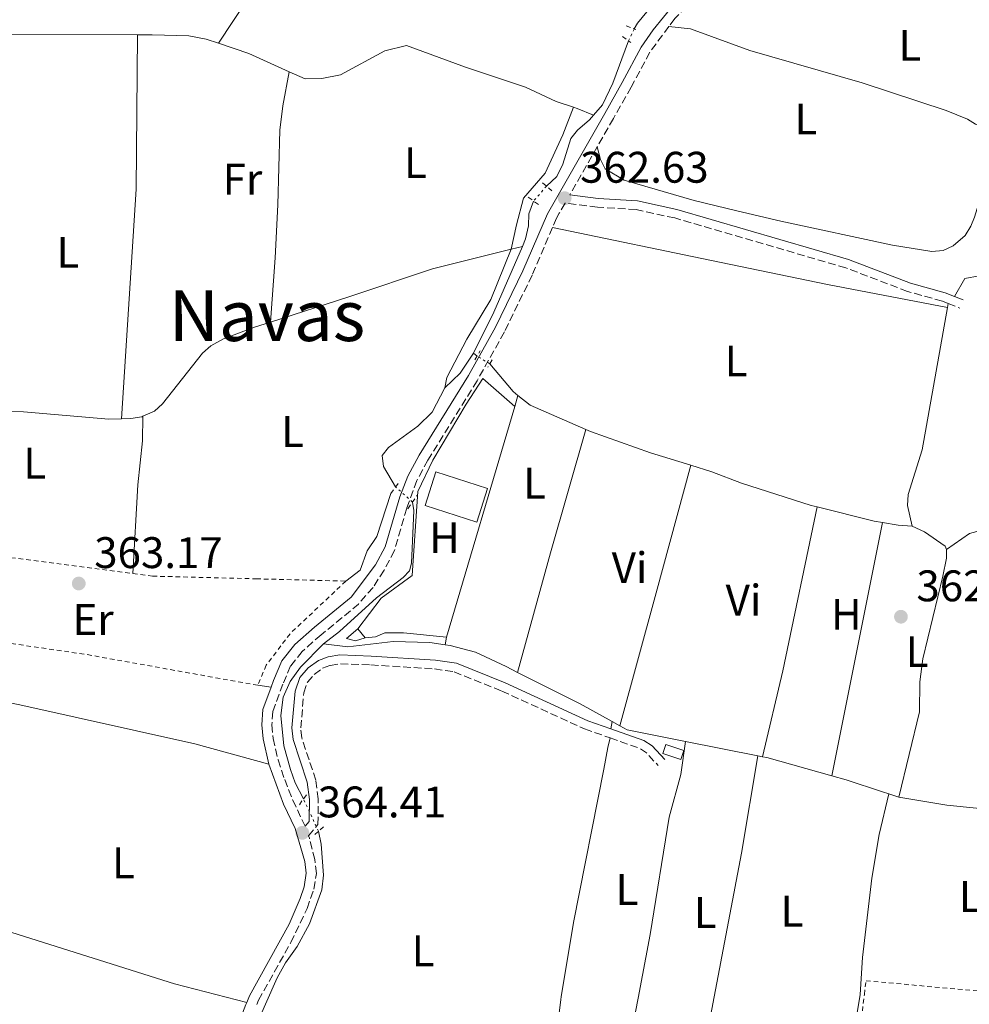
# Model space of a CAD drawing. Units: metres. Extents: x 608698 to 612185, y 4648307 to 4650669.
# Drawn here: x 608982 to 609197, y 4648745 to 4648968 of the extents above; entities that cross this region are included whole.
import ezdxf
from ezdxf.enums import TextEntityAlignment as Align

# ---------------------------------------------------------------- set-up
doc = ezdxf.new("R2010")
doc.units = ezdxf.units.M
doc.header["$MEASUREMENT"] = 0
for name, pattern in [('DGN Style 2', [1.7399219301090239, 1.043953158065414, -0.6959687720436097]), ('DGN Style 3', [2.435890702152634, 1.739921930109024, -0.6959687720436097]), ('DGN Style 5', [1.217945351076317, 0.5219765790327072, -0.6959687720436097])]:
    doc.linetypes.add(name, pattern=pattern)
for name, color, linetype, lineweight in [('Acequia sin especificar', 4, 'Continuous', 0), ('Acequia sin especificar no vista', 4, 'DGN Style 5', 0), ('Camino', 7, 'DGN Style 3', 0), ('Caseta-cabaña', 1, 'Continuous', 0), ('Cota de punto acotado terreno', 7, 'Continuous', 0), ('Edificio', 1, 'Continuous', 13), ('Etiqueta de uso rústico', 92, 'Continuous', 0), ('Línea  de muro-pared o tapia', 1, 'Continuous', 13), ('Línea de cambio de uso (parcela vista)', 92, 'Continuous', 0), ('Margen derecho', 7, 'Continuous', 0), ('Pontón-alcantarilla (pasos de agua)', 1, 'DGN Style 2', 0), ('Punto acotado terreno (símbolo)', 7, 'Continuous', 0), ('Tela metálica o alambrada', 7, 'DGN Style 2', 0), ('Texto de Área (paraje) menor', 7, 'Continuous', 0), ('Verja', 7, 'DGN Style 2', 0)]:
    doc.layers.add(name, color=color, linetype=linetype, lineweight=lineweight)
doc.styles.add('Style-Arial', font='arial.ttf')

# ---------------------------------------------------------------- blocks, each defined once
blk = doc.blocks.new('5PATER')
at = {"layer": 'Punto acotado terreno (símbolo)', "linetype": 'Continuous', "lineweight": 0}
h = blk.add_hatch(color=51, dxfattribs=at)
edge = h.paths.add_edge_path()
edge.add_ellipse((0, 0), major_axis=(-0.1095731443231308, -0.1110710700762829), ratio=0.9994222409660317, start_angle=0, end_angle=360)

msp = doc.modelspace()

# ---------------------------------------------------------------- linework, layer by layer
at = {"layer": 'Acequia sin especificar', "color": 4, "linetype": 'Continuous', "lineweight": 0, "extrusion": (0.1832514122175925, -0.1059422227292556, 0.9773408644702435), "elevation": -380546.9020180035, "flags": 128}
msp.add_lwpolyline([(4329638.863476342, 1758785.824428094), (4329640.341989107, 1758785.824428094), (4329643.619336528, 1758785.257511973)], dxfattribs=at)
at = {"layer": 'Acequia sin especificar', "color": 4, "linetype": 'Continuous', "lineweight": 0, "extrusion": (0.2526877870602999, -0.08792671452321724, 0.9635443815121965), "elevation": -254504.6273180428, "flags": 128}
msp.add_lwpolyline([(4590842.443709836, 917922.2489696662), (4590852.733141989, 917920.8660430739), (4590868.944140497, 917919.6326220592)], dxfattribs=at)
at = {"layer": 'Acequia sin especificar', "color": 4, "linetype": 'Continuous', "lineweight": 0, "extrusion": (0.001882175799278401, 0.01104209800392502, 0.9999372627749864), "elevation": 52842.39812685178, "flags": 128}
msp.add_lwpolyline([(609190.1191010574, 4648603.104973262), (609190.269119615, 4648603.985026916)], dxfattribs=at)
at = {"layer": 'Acequia sin especificar', "color": 4, "linetype": 'Continuous', "lineweight": 0, "flags": 128}
for points, elevation in [([(609077.8899999997, 4648884.92), (609081.3700000001, 4648888.310000001), (609084.4000000004, 4648892.800000001)], 362.2599999999948), ([(609084.4000000004, 4648892.800000001), (609085.2000000002, 4648892.140000001)], 362.2599999999948), ([(609162.2999999998, 4648857.960000001), (609160.9800000006, 4648858.279999999), (609145.1699999999, 4648863.359999999), (609138.4500000002, 4648865.92), (609133.7000000002, 4648867.4)], 362.2799999999988), ([(609177.1699999999, 4648854.42), (609180.7100000001, 4648853.810000001), (609183.8600000005, 4648853.57)], 362.3399999999965), ([(609183.8600000005, 4648853.57), (609183.9000000004, 4648853.57), (609186.6600000003, 4648852.34), (609191.3799999999, 4648849.09), (609191.6399999997, 4648848.32)], 362.3399999999965), ([(609132.4900000002, 4648804.800000001), (609148.8700000001, 4648801.539999999)], 362.9400000000023), ([(609148.8700000001, 4648801.539999999), (609149.9400000004, 4648801.33)], 362.9400000000023), ([(609149.9400000004, 4648801.33), (609150.9000000004, 4648801.140000001), (609165.6900000004, 4648796.980000001)], 362.9400000000023), ([(609165.6900000004, 4648796.980000001), (609168.8899999997, 4648796.08), (609177.1200000001, 4648793.380000001), (609178.5499999998, 4648792.91)], 362.9400000000023), ([(609178.5499999998, 4648792.91), (609180.8799999999, 4648792.15)], 362.9400000000023)]:
    msp.add_lwpolyline(points, dxfattribs=dict(at, elevation=elevation))
at = {"layer": 'Acequia sin especificar', "color": 4, "linetype": 'Continuous', "lineweight": 0, "extrusion": (-0.1317421447595493, -0.1865529425842175, 0.9735717779944751), "elevation": -947153.5162341427, "flags": 128}
msp.add_lwpolyline([(-2184188.152281828, 4039231.691785221), (-2184180.188816582, 4039229.546250022), (-2184178.818695787, 4039229.458677157)], dxfattribs=at)
at = {"layer": 'Acequia sin especificar', "color": 4, "linetype": 'Continuous', "lineweight": 0, "extrusion": (-0.02570089103806625, -0.04994203357621021, 0.9984213827248103), "elevation": -247467.2054485283, "flags": 128}
msp.add_lwpolyline([(-1585626.913025856, 4405406.423883044), (-1585640.659914314, 4405405.533682112), (-1585644.129846168, 4405406.245842857)], dxfattribs=at)
at = {"layer": 'Acequia sin especificar', "color": 4, "linetype": 'Continuous', "lineweight": 0, "extrusion": (0.009919302003358626, 0.0585858774455122, 0.9982330902207688), "elevation": 278761.5274128397, "flags": 128}
msp.add_lwpolyline([(175433.6794358534, -4677013.941506597), (175435.5963343896, -4677013.941506598), (175448.9317298277, -4677014.951273171)], dxfattribs=at)
at = {"layer": 'Acequia sin especificar', "color": 4, "linetype": 'Continuous', "lineweight": 0, "extrusion": (-0.03077616503736174, -0.04575955778257916, 0.9984782874640469), "elevation": -231111.3404275234, "flags": 128}
msp.add_lwpolyline([(-2088984.105889193, 4191083.774495919), (-2088992.368042436, 4191083.049152016), (-2089008.105230524, 4191081.054456282)], dxfattribs=at)
at = {"layer": 'Acequia sin especificar', "color": 4, "linetype": 'Continuous', "lineweight": 0, "extrusion": (-0.004405899850566286, 0.002430841298529554, 0.9999873394483993), "elevation": 8979.729632476738, "flags": 128}
msp.add_lwpolyline([(609113.276893166, 4648800.256578413), (609111.5368659953, 4648801.21658125)], dxfattribs=at)
at = {"layer": 'Acequia sin especificar', "color": 4, "linetype": 'Continuous', "lineweight": 0, "extrusion": (0.003427376315685934, 0.01720179401859336, 0.9998461638542864), "elevation": 82418.39303829822, "flags": 128}
msp.add_lwpolyline([(311006.7395903093, -4677489.776260391), (311020.2500344171, -4677489.776260391), (311022.0460449562, -4677490.346388576)], dxfattribs=at)
at = {"layer": 'Acequia sin especificar', "color": 4, "linetype": 'Continuous', "lineweight": 0}
for points in [[(609111.6100000005, 4648946.75, 361.0899999999965), (609113.6299999999, 4648949.09, 360.9600000000065), (609115.9900000002, 4648954.039999999, 360.8999999999942), (609119.5599999996, 4648963.609999999, 360.8500000000058)], [(609100.9400000004, 4648930.65, 361.4600000000065), (609103.3200000003, 4648932.83, 361.4600000000065), (609104.6600000003, 4648935.680000001, 361.2700000000041), (609106.5099999999, 4648941.460000001, 361.0899999999965), (609107.9800000006, 4648943.33, 361.0899999999965), (609110.7100000001, 4648945.710000001, 361.1499999999942), (609111.6100000005, 4648946.75, 361.0899999999965)], [(609095.4900000002, 4648917, 361.5599999999977), (609096.2300000006, 4648918.710000001, 361.5200000000041), (609096.8499999996, 4648921.689999999, 361.4600000000065), (609096.9800000006, 4648924.359999999, 361.4600000000065), (609098.0199999996, 4648927.300000001, 361.4600000000065)], [(609038.3499999996, 4648899.850000001, 362.1699999999983), (609056.1500000004, 4648905.539999999, 362.1399999999995), (609075.1200000001, 4648911.939999999, 362.3300000000018), (609092.9400000004, 4648916.359999999, 361.6499999999942), (609095.4900000002, 4648917, 361.5599999999977)], [(609183.8600000005, 4648853.57, 362.3399999999965), (609182.8099999996, 4648858.300000001, 362.3399999999965), (609182.9900000002, 4648860.800000001, 362.3399999999965), (609186.1399999997, 4648870.9, 362.2599999999948), (609191.8799999999, 4648903.189999999, 362.1699999999983)], [(609009.4400000004, 4648878.529999999, 362.5599999999977), (609012.04, 4648879.630000001, 362.4600000000065), (609013.9199999999, 4648881.34, 362.3600000000006), (609022.9800000006, 4648892.789999999, 362.3500000000058), (609024.8399999999, 4648894.460000001, 362.3500000000058), (609027.7300000006, 4648896.08, 362.3399999999965), (609034.75, 4648898.699999999, 362.179999999993), (609038.3499999996, 4648899.850000001, 362.1699999999983)], [(609077.8899999997, 4648884.92, 362.2599999999948), (609075.0700000003, 4648879.41, 362.2599999999948), (609071.8099999996, 4648876.27, 362.2599999999948), (609065.1600000003, 4648871.430000001, 362.1399999999995), (609063.6900000004, 4648869.600000001, 362.070000000007), (609064.0199999996, 4648867.130000001, 362.070000000007), (609066.7400000002, 4648862.5, 362.1999999999971)], [(608977.1799999997, 4648879.59, 362.6499999999942), (608982.4000000004, 4648879.49, 362.5200000000041), (609001.6799999997, 4648877.859999999, 362.3099999999977), (609004.5899999999, 4648877.949999999, 362.429999999993)], [(609009.4400000004, 4648878.529999999, 362.5599999999977), (609009.1699999999, 4648878.41, 362.570000000007), (609006.6699999999, 4648878.01, 362.5099999999948), (609004.5899999999, 4648877.949999999, 362.429999999993)], [(609109.8799999999, 4648875.51, 362.3300000000018), (609110.9600000001, 4648875.039999999, 362.3399999999965), (609124.5300000003, 4648870.25, 362.2799999999988), (609133.7000000002, 4648867.4, 362.2799999999988)], [(609050.3899999997, 4648826.880000001, 362.9400000000023), (609054, 4648829.730000001, 362.6900000000023), (609062.3899999997, 4648837.34, 362.6900000000023), (609068.4199999999, 4648841.970000001, 362.6900000000023), (609069.9199999999, 4648843.49, 362.6900000000023), (609070.3700000001, 4648845.189999999, 362.6900000000023), (609070.7599999999, 4648853.67, 362.6300000000047), (609070.9000000004, 4648857.130000001, 362.6300000000047), (609070.5800000001, 4648859.039999999, 362.6900000000023)], [(609191.6399999997, 4648848.32, 362.3399999999965), (609196.8799999999, 4648851.939999999, 362.3999999999942), (609199.9000000004, 4648852.789999999, 362.2799999999988), (609203.3200000003, 4648852.680000001, 362.0899999999965), (609211.7199999997, 4648850.9, 362.0299999999988), (609212.9100000003, 4648850.869999999, 362.0500000000029)], [(609180.8799999999, 4648792.15, 362.9400000000023), (609185.5700000003, 4648811.529999999, 362.3399999999965), (609185.5899999999, 4648818.27, 362.3399999999965), (609186.29, 4648823.529999999, 362.3399999999965), (609190.8499999996, 4648842.230000001, 362.3399999999965), (609191.6500000004, 4648846.300000001, 362.3399999999965), (609191.6399999997, 4648848.32, 362.3399999999965)], [(609045.8399999999, 4648791.77, 363.0200000000041), (609043.9900000002, 4648795.42, 363), (609042.9000000004, 4648798.42, 363.179999999993), (609041.3700000001, 4648803.800000001, 363.0599999999977), (609040.75, 4648810.680000001, 363), (609041.2699999996, 4648814.850000001, 363), (609042.8300000001, 4648818.350000001, 362.9400000000023), (609045.1699999999, 4648821.640000001, 363), (609050.3899999997, 4648826.880000001, 362.9400000000023)], [(609050.3899999997, 4648826.880000001, 362.9400000000023), (609055.9199999999, 4648826.24, 362.8099999999977), (609066.1600000003, 4648827.470000001, 362.75), (609074.4699999997, 4648827.180000001, 362.8099999999977), (609077.9800000006, 4648826.699999999, 362.7700000000041)], [(609094.4199999999, 4648820.449999999, 362.7700000000041), (609091.8200000003, 4648821.76, 362.75), (609084.8399999999, 4648825.01, 362.8099999999977), (609079.0800000001, 4648826.539999999, 362.75), (609077.9800000006, 4648826.699999999, 362.7700000000041)], [(609142.0199999996, 4648713.199999999, 364.1600000000035), (609143.0099999999, 4648713.25, 364.1600000000035), (609151.6299999999, 4648712.119999999, 364.2200000000012), (609162.1600000003, 4648709.5, 364.2200000000012), (609163.2100000001, 4648709.480000001, 364.0500000000029), (609163.6399999997, 4648710.109999999, 364.0500000000029), (609166.25, 4648716.42, 364.25), (609167.79, 4648721.16, 364.3300000000018), (609172.0599999996, 4648747.390000001, 363.179999999993), (609172.6299999999, 4648755.83, 363.1100000000006), (609174.7100000001, 4648773.810000001, 363.1000000000058), (609176.4100000003, 4648783.66, 363.0500000000029), (609178.5499999998, 4648792.91, 362.9400000000023)], [(609206.2300000006, 4648786.890000001, 363.0299999999988), (609206.2100000001, 4648786.9, 363.0299999999988), (609203.5499999998, 4648788.41, 362.9400000000023), (609198.4500000002, 4648789.640000001, 362.9400000000023), (609191.7000000002, 4648790.33, 362.9400000000023), (609180.8799999999, 4648792.15, 362.9400000000023)], [(609010.0800000001, 4648690.57, 364.1100000000006), (609013.8399999999, 4648698.140000001, 364.0500000000029), (609020.7199999997, 4648709.119999999, 363.9900000000052), (609026.6900000004, 4648717.630000001, 363.8600000000006), (609028.8300000001, 4648721.42, 363.8000000000029), (609030.0899999999, 4648724.82, 363.8000000000029), (609030.9500000002, 4648729.050000001, 363.8600000000006), (609032.3200000003, 4648733.09, 363.8600000000006), (609034.4800000006, 4648738.869999999, 363.7400000000052), (609037.25, 4648745.210000001, 363.1499999999942), (609039.8600000005, 4648751.180000001, 363.1199999999953), (609041.75, 4648754.630000001, 363.1199999999953), (609044.4500000002, 4648758.310000001, 363.1199999999953), (609047.1799999997, 4648763.42, 363.1199999999953), (609050.0099999999, 4648771.15, 363.1199999999953), (609050.3700000001, 4648774.470000001, 363.1199999999953), (609049.8899999997, 4648781.49, 363.0599999999977), (609049.2599999999, 4648784.42, 363.0599999999977)]]:
    msp.add_polyline3d(points, dxfattribs=at)
at = {"layer": 'Acequia sin especificar no vista', "color": 4, "linetype": 'DGN Style 5', "lineweight": 0, "extrusion": (0.001445876218579267, 0.002991087444295166, 0.9999944814037032), "elevation": 15147.01617754613, "flags": 128}
msp.add_lwpolyline([(609118.4015473065, 4648939.100105411), (609119.7115603966, 4648941.810117535)], dxfattribs=at)
at = {"layer": 'Acequia sin especificar no vista', "color": 4, "linetype": 'DGN Style 5', "lineweight": 0, "elevation": 361.4600000000065, "flags": 128}
msp.add_lwpolyline([(609100.9400000004, 4648930.65), (609098.0199999996, 4648927.300000001)], dxfattribs=at)
at = {"layer": 'Acequia sin especificar no vista', "color": 4, "linetype": 'DGN Style 5', "lineweight": 0, "extrusion": (-0.1416483261447828, 0.08489197628817324, 0.9862702996959148), "elevation": 308735.0285343624, "flags": 128}
msp.add_lwpolyline([(-4300705.165072818, -1841680.779363509), (-4300705.165072818, -1841684.231000802)], dxfattribs=at)
at = {"layer": 'Acequia sin especificar no vista', "color": 4, "linetype": 'DGN Style 5', "lineweight": 0, "extrusion": (-0.07011220692871152, 0.06317401980022344, 0.9955367003088669), "elevation": 251344.9017080924, "flags": 128}
msp.add_lwpolyline([(-3861387.362681773, -2647521.643436016), (-3861387.362681773, -2647526.835478004)], dxfattribs=at)
at = {"layer": 'Acequia sin especificar no vista', "color": 4, "linetype": 'DGN Style 5', "lineweight": 0, "extrusion": (-0.002081567627537921, 0.004473544462226786, 0.9999878271639893), "elevation": 19891.82215551539, "flags": 128}
msp.add_lwpolyline([(609048.6962316555, 4648741.94998859), (609045.2761558015, 4648749.300062136)], dxfattribs=at)
at = {"layer": 'Camino', "color": 7, "linetype": 'DGN Style 3', "lineweight": 0, "extrusion": (-0.004754728252075732, -0.008322688588527749, 0.9999540616517878), "elevation": -41225.39722860841, "flags": 128}
msp.add_lwpolyline([(609107.3077055782, 4648757.469724739), (609101.0972051953, 4648746.599348251)], dxfattribs=at)
at = {"layer": 'Camino', "color": 7, "linetype": 'DGN Style 3', "lineweight": 0, "extrusion": (0.003260902877624422, -0.001274939469171741, 0.999993870502101), "elevation": -3578.387463503536, "flags": 128}
msp.add_lwpolyline([(609187.6100660289, 4648903.286102044), (609190.2700844953, 4648902.246101201)], dxfattribs=at)
at = {"layer": 'Camino', "color": 7, "linetype": 'DGN Style 3', "lineweight": 0, "extrusion": (-0.01822192825537226, -0.04748359571337192, 0.9987057972540189), "elevation": -231478.5221087681, "flags": 128}
msp.add_lwpolyline([(-1096879.89145077, 4552547.340695084), (-1096872.736847975, 4552547.537313596), (-1096871.003985884, 4552547.15210091), (-1096867.45214548, 4552545.374509962)], dxfattribs=at)
at = {"layer": 'Camino', "color": 7, "linetype": 'DGN Style 3', "lineweight": 0}
for points in [[(609140.6700000009, 4648983.010000003, 361.9199999999984), (609139.9099999988, 4648981.390000002, 361.9400000000024), (609137.3400000005, 4648977.100000002, 362.1000000000058), (609134.3099999973, 4648973.11, 362.1000000000058), (609130.0599999982, 4648968.649999999, 362.0899999999965), (609128.7300000006, 4648966.860000002, 362.0899999999965)], [(609128.7300000006, 4648966.860000002, 362.0899999999965), (609124.3799999986, 4648961.020000001, 362.1000000000058), (609120.1499999975, 4648953.100000001, 362.1000000000058), (609116.1299999986, 4648945.989999999, 362.5399999999936), (609112.4699999974, 4648939.570000002, 362.4600000000065)], [(609192.0300000008, 4648904.07, 362.1699999999983), (609190.7199999989, 4648904.590000001, 362.1699999999983), (609182.8399999997, 4648906.809999999, 362.2500000000001), (609168.8099999975, 4648912.149999999, 361.9799999999959), (609130.0300000014, 4648923.449999999, 362.2500000000001), (609121.2899999997, 4648925.34, 362.2500000000001), (609112.4999999986, 4648925.890000002, 362.2500000000001), (609105.1799999984, 4648926.830000003, 362.3399999999966), (609103.8599999996, 4648924.510000004, 362.7100000000065), (609103.2199999981, 4648923.390000002, 362.7200000000011), (609102.3199999996, 4648921.29, 362.7299999999959)], [(609102.3199999996, 4648921.29, 362.7299999999959), (609097.6900000006, 4648910.489999999, 362.7899999999935), (609091.3999999985, 4648897.61, 362.9100000000034), (609085.2099999993, 4648886.570000002, 362.9100000000034), (609074.0699999991, 4648868.54, 362.9199999999984), (609071.5500000002, 4648863.940000002, 363.0899999999966), (609069.269999998, 4648857.660000001, 363.1000000000058), (609066.4600000007, 4648848.059999999, 363.1499999999942), (609064.1200000005, 4648843.600000001, 363.0899999999966), (609061.6200000015, 4648839.710000001, 363.1399999999994), (609058.3599999981, 4648835.940000002, 363.2200000000012), (609049.8399999999, 4648828.940000001, 363.1499999999942), (609045.5599999973, 4648825.190000003, 363.5200000000041), (609042.9399999998, 4648821.899999999, 363.770000000004), (609041.1999999986, 4648817.79, 363.8300000000019), (609038.920000001, 4648811.559999999, 364.0800000000018), (609038.6900000008, 4648808.580000003, 364.1399999999995), (609038.979999999, 4648805.460000001, 364.1399999999995), (609040.0900000001, 4648800.59, 364.0599999999977), (609041.5899999997, 4648796.13, 364.0599999999977), (609043.4099999992, 4648791.480000002, 364.1399999999995), (609046.2199999989, 4648785.59, 364.0399999999937)], [(609035.2699999987, 4648745.180000001, 364.6999999999972), (609035.6499999987, 4648746.15, 364.6999999999972), (609043.019999998, 4648759.220000001, 364.4700000000011), (609046.649999998, 4648766.920000002, 364.449999999997), (609048.2100000003, 4648771.300000001, 364.449999999997), (609048.7800000003, 4648774.850000002, 364.449999999997), (609048.4200000005, 4648778.02, 364.3899999999995), (609047.1799999999, 4648782.88, 364.3999999999941), (609046.9899999978, 4648783.410000001, 364.1399999999995), (609049.1299999991, 4648785.920000004, 363.8699999999953), (609049.1999999983, 4648791.75, 363.699999999997), (609048.6399999995, 4648796.02, 363.6499999999943), (609045.4499999976, 4648805.630000001, 363.5599999999976), (609045.2399999975, 4648807.890000001, 363.5599999999976), (609045.9100000004, 4648815.789999999, 363.4700000000011), (609046.7699999987, 4648818.230000001, 363.5399999999935), (609048.2899999986, 4648819.970000001, 363.6000000000059), (609050.1900000008, 4648821.359999999, 363.479999999996), (609051.9400000009, 4648822.030000002, 363.3800000000047), (609054.2199999986, 4648822.390000002, 363.3200000000071), (609061.140000001, 4648822.140000002, 363.1999999999972), (609075.579999998, 4648821.239999999, 363.4499999999971), (609080.0199999993, 4648820.56, 363.4199999999982), (609090.8199999996, 4648816.210000002, 363.2899999999936), (609109.5599999971, 4648807.63, 363.1999999999972), (609115.3799999976, 4648805.590000001, 363.2100000000063)]]:
    msp.add_polyline3d(points, dxfattribs=at)
at = {"layer": 'Caseta-cabaña', "color": 1, "linetype": 'Continuous', "lineweight": 0, "extrusion": (-0.0161387193529377, 0.02039083702793005, 0.9996618205688099), "elevation": 85328.55987540775, "flags": 128}
msp.add_lwpolyline([(-3362675.569276231, -3266145.689201759), (-3362675.569276231, -3266142.997380814)], dxfattribs=at)
at = {"layer": 'Caseta-cabaña', "color": 1, "linetype": 'Continuous', "lineweight": 0, "elevation": 365.3399999999965, "flags": 128}
msp.add_lwpolyline([(609132.0800000001, 4648802.77), (609131.4299999997, 4648800.720000001), (609127.3399999999, 4648802.02), (609127.9900000002, 4648804.07), (609132.0800000001, 4648802.77)], close=True, dxfattribs=at)
msp.add_lwpolyline([(609131.4299999997, 4648800.720000001), (609127.3399999999, 4648802.02), (609127.9900000002, 4648804.07), (609132.0800000001, 4648802.77), (609131.4299999997, 4648800.720000001)], dxfattribs=at)
at = {"layer": 'Caseta-cabaña', "color": 1, "linetype": 'Continuous', "lineweight": 0}
msp.add_polyline3d([(609059.8399999999, 4648828.24, 364.6300000000047), (609057.6200000001, 4648827.57, 364.5599999999977), (609055.6100000005, 4648828.119999999, 364.6300000000047), (609058.1699999999, 4648830.350000001, 364.5599999999977)], close=True, dxfattribs=at)
msp.add_polyline3d([(609059.8399999999, 4648828.24, 364.6300000000047), (609057.6200000001, 4648827.57, 364.5599999999977), (609055.6100000005, 4648828.119999999, 364.6300000000047), (609058.1699999999, 4648830.350000001, 364.5599999999977)], dxfattribs=at)
at = {"layer": 'Edificio', "color": 1, "linetype": 'Continuous', "lineweight": 13, "extrusion": (0.01163862461478289, -0.00373661106111974, 0.9999252872864324), "elevation": -9917.445269475793, "flags": 128}
msp.add_lwpolyline([(609042.0714405462, 4648857.516761406), (609039.6316058119, 4648849.916708349), (609027.9506511163, 4648853.676734598), (609030.3904858496, 4648861.266787726), (609042.0714405462, 4648857.516761406)], close=True, dxfattribs=at)
at = {"layer": 'Edificio', "color": 51, "linetype": 'Continuous', "lineweight": 13, "extrusion": (0.01163862461478289, -0.00373661106111974, 0.9999252872864324), "elevation": -9917.445269475786, "flags": 128}
msp.add_lwpolyline([(609039.6316058119, 4648849.916708349), (609027.9506511163, 4648853.676734598), (609030.3904858496, 4648861.266787726), (609042.0714405462, 4648857.516761406), (609039.6316058119, 4648849.916708349)], dxfattribs=at)
at = {"layer": 'Línea  de muro-pared o tapia', "color": 1, "linetype": 'Continuous', "lineweight": 13}
for points in [[(609058.1699999999, 4648830.350000001, 364.7100000000065), (609063.4900000002, 4648837.26, 364.7100000000065), (609070.4900000002, 4648842.390000001, 364.3500000000058), (609071.7800000003, 4648861.42, 364.3500000000058), (609075.2199999997, 4648868.539999999, 364.0599999999977), (609082.75, 4648881.24, 364.0599999999977), (609086.5199999996, 4648887.029999999, 363.9199999999983), (609093.7599999999, 4648880.710000001, 363.4199999999983)], [(609078.2999999998, 4648828.4, 363.4900000000052), (609068.5099999999, 4648829.380000001, 364.2100000000065), (609064.2800000003, 4648829.369999999, 363.9900000000052), (609062.1699999999, 4648828.470000001, 364.2799999999988), (609059.8399999999, 4648828.24, 364.2100000000065)]]:
    msp.add_polyline3d(points, dxfattribs=at)
at = {"layer": 'Línea de cambio de uso (parcela vista)', "color": 92, "linetype": 'Continuous', "lineweight": 0, "extrusion": (0.01089160731753827, -4.975084186892524e-05, 0.9999406834482205), "elevation": 6764.826491692203, "flags": 128}
msp.add_lwpolyline([(608939.640493162, 4648965.472309249), (608968.1021814465, 4648965.34230925)], dxfattribs=at)
at = {"layer": 'Línea de cambio de uso (parcela vista)', "color": 92, "linetype": 'Continuous', "lineweight": 0, "extrusion": (0.3614798617030772, -0.01180177126889214, 0.9323052224341775), "elevation": 165616.6538494144, "flags": 128}
msp.add_lwpolyline([(4666361.866058657, -425916.336040057), (4666326.87686596, -425917.3037664765), (4666274.745270276, -425915.5342095949)], dxfattribs=at)
at = {"layer": 'Línea de cambio de uso (parcela vista)', "color": 92, "linetype": 'Continuous', "lineweight": 0, "extrusion": (0.01319686656174827, -0.02901035316438776, 0.9994919920250631), "elevation": -126468.2929456605, "flags": 128}
msp.add_lwpolyline([(2479367.707333308, 3977500.81484325), (2479373.038115946, 3977495.794598587), (2479379.633566873, 3977488.264231594)], dxfattribs=at)
at = {"layer": 'Línea de cambio de uso (parcela vista)', "color": 92, "linetype": 'Continuous', "lineweight": 0, "extrusion": (-0.281208883709318, -0.8760738320724925, 0.3916838067635394), "elevation": -4243966.757170161, "flags": 128}
msp.add_lwpolyline([(-840890.0508636761, 1807037.4914052), (-840889.2001580874, 1807037.4914052), (-840885.2099409755, 1807036.578460839)], dxfattribs=at)
at = {"layer": 'Línea de cambio de uso (parcela vista)', "color": 92, "linetype": 'Continuous', "lineweight": 0, "extrusion": (-0.0116556759344009, -0.04023603197170059, 0.9991222182244195), "elevation": -193790.0203017449, "flags": 128}
msp.add_lwpolyline([(-708478.2489458313, 4630722.534797268), (-708478.2489458313, 4630725.160706634)], dxfattribs=at)
at = {"layer": 'Línea de cambio de uso (parcela vista)', "color": 92, "linetype": 'Continuous', "lineweight": 0, "extrusion": (0.002597906546618219, 0.008790199964785323, 0.9999579907506886), "elevation": 42809.15450377129, "flags": 128}
msp.add_lwpolyline([(609090.763390656, 4648684.008805073), (609075.3021438273, 4648631.69678402)], dxfattribs=at)
at = {"layer": 'Línea de cambio de uso (parcela vista)', "color": 92, "linetype": 'Continuous', "lineweight": 0, "extrusion": (0.9439185100704602, -0.2634472661710772, 0.1990311138825988), "elevation": -649711.3385368827, "flags": 128}
msp.add_lwpolyline([(4641432.273158214, 132322.9030719365), (4641460.367128265, 132323.2806255878), (4641489.462381102, 132322.4540892161)], dxfattribs=at)
at = {"layer": 'Línea de cambio de uso (parcela vista)', "color": 92, "linetype": 'Continuous', "lineweight": 0, "extrusion": (-0.9544318634991699, 0.2619613534967873, 0.14295477330832), "elevation": 636498.7735752199, "flags": 128}
msp.add_lwpolyline([(-4644297.210082522, -91568.74009297648), (-4644267.214808647, -91568.09345146506), (-4644236.002029247, -91568.08334769143)], dxfattribs=at)
at = {"layer": 'Línea de cambio de uso (parcela vista)', "color": 92, "linetype": 'Continuous', "lineweight": 0, "extrusion": (-0.8826784851674144, 0.1976220324529191, 0.4264085178695846), "elevation": 381176.7817328877, "flags": 128}
msp.add_lwpolyline([(-4669579.920645871, -179290.8606311575), (-4669599.912324066, -179290.2304701204), (-4669637.882958594, -179291.5902913056)], dxfattribs=at)
at = {"layer": 'Línea de cambio de uso (parcela vista)', "color": 92, "linetype": 'Continuous', "lineweight": 0, "extrusion": (0.002007388404433954, 0.01004393640713799, 0.9999475434907789), "elevation": 48277.97434073471, "flags": 128}
msp.add_lwpolyline([(609175.2151084658, 4648604.002126244), (609163.7339271046, 4648546.559228733)], dxfattribs=at)
at = {"layer": 'Línea de cambio de uso (parcela vista)', "color": 92, "linetype": 'Continuous', "lineweight": 0, "extrusion": (0.006412398441891138, 0.03406586680890195, 0.9993990183429142), "elevation": 162634.5138516936, "flags": 128}
msp.add_lwpolyline([(261404.4803814628, -4678439.880160555), (261404.4803814628, -4678438.149264834)], dxfattribs=at)
at = {"layer": 'Línea de cambio de uso (parcela vista)', "color": 92, "linetype": 'Continuous', "lineweight": 0, "extrusion": (-0.1573565511937816, 0.02300228655470141, 0.9872739288615162), "elevation": 11456.4820167014, "flags": 128}
msp.add_lwpolyline([(-4688022.892948243, -68838.34553067875), (-4688022.892948243, -68835.26432961423)], dxfattribs=at)
at = {"layer": 'Línea de cambio de uso (parcela vista)', "color": 92, "linetype": 'Continuous', "lineweight": 0, "extrusion": (0.06804123595289176, 0.3758859354142384, 0.9241645707165828), "elevation": 1789194.555289939, "flags": 128}
msp.add_lwpolyline([(228807.9902314265, -4327672.767734236), (228767.3370982507, -4327670.987604187), (228749.988178585, -4327669.338366055)], dxfattribs=at)
at = {"layer": 'Línea de cambio de uso (parcela vista)', "color": 92, "linetype": 'Continuous', "lineweight": 0, "extrusion": (0.03013149987516868, 0.166727632825231, 0.9855424847096993), "elevation": 793796.2189489845, "flags": 128}
msp.add_lwpolyline([(227347.5668796987, -4615261.108375994), (227347.5668796987, -4615262.820012638)], dxfattribs=at)
at = {"layer": 'Línea de cambio de uso (parcela vista)', "color": 92, "linetype": 'Continuous', "lineweight": 0}
for points in [[(609026.5499999998, 4648963.08, 362.7100000000065), (609036.1699999999, 4648977.66, 362.5099999999948), (609043.2599999999, 4648990.859999999, 362.6499999999942), (609043.7999999998, 4648992.850000001, 362.2599999999948)], [(609128.7300000006, 4648966.859999999, 362.0899999999965), (609133.5899999999, 4648966.350000001, 362.429999999993), (609147.04, 4648961.42, 362.3399999999965), (609172.5599999996, 4648954.07, 362.3399999999965), (609191.5700000003, 4648947.84, 362.3399999999965), (609196.4500000002, 4648945.84, 362.3399999999965), (609198.2199999997, 4648944.699999999, 362.3399999999965), (609203.5, 4648942.67, 362.2899999999936)], [(609008.1799999997, 4648965, 363.0599999999977), (609011.5700000003, 4648964.99, 363.0299999999988), (609019.8399999999, 4648964.74, 362.8399999999965), (609023.8200000003, 4648964.01, 362.7799999999988), (609026.5499999998, 4648963.08, 362.7100000000065)], [(609042.5999999996, 4648956.600000001, 362.3099999999977), (609046.2000000002, 4648954.970000001, 362.2200000000012), (609050, 4648955.050000001, 362.1600000000035), (609054.2800000003, 4648955.930000001, 362.1000000000058), (609064.2800000003, 4648961.380000001, 362.1000000000058), (609069.2199999997, 4648962.539999999, 362.1000000000058), (609082.5999999996, 4648957.640000001, 362.0500000000029), (609096.1900000004, 4648953.109999999, 361.7899999999936), (609103.1600000003, 4648949.859999999, 361.9799999999959), (609107.1100000005, 4648948.57, 361.929999999993)], [(609038.3499999996, 4648899.850000001, 362.8300000000018), (609039.4500000002, 4648914.439999999, 363.1600000000035), (609040.0099999999, 4648926.460000001, 362.8300000000018), (609040.5099999999, 4648943.390000001, 362.7700000000041), (609041.2000000002, 4648948.84, 362.7700000000041), (609042.5999999996, 4648956.600000001, 362.3099999999977)], [(609107.1100000005, 4648948.57, 361.929999999993), (609104.6799999997, 4648942.32, 362.0099999999948), (609100.6200000001, 4648933.619999999, 362.0800000000018), (609095.75, 4648927.91, 362.1499999999942), (609094.1299999999, 4648921.930000001, 362.1499999999942), (609092.9400000004, 4648916.359999999, 361.6499999999942), (609088.3499999996, 4648904.949999999, 362.5800000000018), (609082.9299999997, 4648895.980000001, 362.5800000000018), (609078.3399999999, 4648887.279999999, 362.5800000000018), (609077.8899999997, 4648884.92, 362.2599999999948)], [(609203.5, 4648942.67, 362.2899999999936), (609201.7300000006, 4648938.279999999, 362.1900000000023), (609199.5199999996, 4648928.52, 362.0200000000041), (609198.04, 4648923.630000001, 361.8800000000047), (609197.2100000001, 4648921.58, 361.8399999999965), (609195.8799999999, 4648919.49, 361.8500000000058), (609193.2000000002, 4648917.109999999, 361.9199999999983), (609190.9199999999, 4648916.07, 361.9199999999983), (609188.3399999999, 4648915.859999999, 362.1100000000006), (609179.3799999999, 4648917.310000001, 362.1199999999953), (609154.1100000005, 4648922.74, 362.1000000000058), (609144.1100000005, 4648925.050000001, 362.0500000000029), (609134.4800000006, 4648927.439999999, 362.0099999999948), (609118.5599999996, 4648932, 361.9900000000052), (609114.2400000002, 4648934.57, 362.2200000000012), (609113.1900000004, 4648936.699999999, 362.4700000000012), (609112.4699999997, 4648939.57, 362.5899999999965)], [(609191.8799999999, 4648903.189999999, 362.5200000000041), (609164.6699999999, 4648908.4, 362.6399999999995), (609140.1900000004, 4648913.439999999, 362.4499999999971), (609102.3200000003, 4648921.289999999, 362.7299999999959)], [(609215.0199999996, 4648850.82, 362.0899999999965), (609216.29, 4648854.42, 362.3399999999965), (609215.9900000002, 4648857.529999999, 362.3399999999965), (609212.2100000001, 4648863.83, 362.3399999999965), (609208.7100000001, 4648870.859999999, 362.3399999999965), (609207.2400000002, 4648875.57, 362.3999999999942), (609205.9400000004, 4648882.039999999, 362.5200000000041), (609205.5, 4648886.25, 362.5200000000041), (609205.79, 4648889.92, 362.6499999999942), (609206.1900000004, 4648893.130000001, 362.3999999999942), (609206.6200000001, 4648896.930000001, 362.6499999999942), (609206.1900000004, 4648902.480000001, 362.7700000000041), (609204.7400000002, 4648905.970000001, 362.7700000000041), (609202.5899999999, 4648908.439999999, 362.7700000000041), (609199.0599999996, 4648910.359999999, 362.6499999999942), (609195.8200000003, 4648909.77, 362.4600000000065), (609193.4800000006, 4648905.65, 362.1600000000035)], [(609009.4400000004, 4648878.529999999, 363.25), (609009.3200000003, 4648872.92, 363.1399999999995), (609008.2800000003, 4648862.970000001, 363.1199999999953), (609007.1699999999, 4648842.850000001, 363.1300000000047)], [(609065.6900000004, 4648861.01, 362.3800000000047), (609062.4500000002, 4648851.220000001, 362.5200000000041), (609060.29, 4648847.960000001, 362.6699999999983), (609058.6699999999, 4648843.609999999, 362.8099999999977), (609055.4699999997, 4648841.140000001, 362.6000000000058)], [(608927.79, 4648823.060000001, 364.4499999999971), (608966.5300000003, 4648816.109999999, 362.9700000000012), (608979.6799999997, 4648813.5, 362.7200000000012), (608981.5, 4648813.100000001, 362.75)], [(609099.8600000005, 4648720.119999999, 364.1600000000035), (609102.4900000002, 4648732.119999999, 364.2200000000012), (609104.2300000006, 4648746.289999999, 363.6600000000035), (609104.2999999998, 4648746.91, 363.6600000000035), (609107.0800000001, 4648763.76, 363.6999999999971), (609113.9600000001, 4648798.51, 363.9700000000012), (609114.8799999999, 4648803.42, 363.7799999999988), (609115.3799999999, 4648805.59, 363.2100000000065)], [(609115.8499999996, 4648715.75, 364.1600000000035), (609118.2400000002, 4648726.449999999, 364.1600000000035), (609120.4900000002, 4648740.050000001, 364.2799999999988), (609121.7400000002, 4648746.58, 363.7299999999959), (609124.5, 4648761, 363.7299999999959), (609128.7699999996, 4648787.65, 363.6600000000035), (609131.3899999997, 4648797.32, 363.8600000000006), (609132.4900000002, 4648804.800000001, 362.9400000000023)], [(609148.8700000001, 4648801.539999999, 362.9400000000023), (609145.1399999997, 4648779.480000001, 363.3800000000047), (609138.9400000004, 4648746.859999999, 363.5), (609136.2199999997, 4648732.560000001, 364.1100000000006), (609133.5499999998, 4648716.83, 364.5399999999936), (609132.8799999999, 4648713.58, 364.1600000000035)], [(608958.7699999996, 4648768.480000001, 364.1100000000006), (608960.7599999999, 4648767.9, 364.0599999999977), (608979.6900000004, 4648761.460000001, 364.2799999999988), (609016.5999999996, 4648749.84, 364.2799999999988), (609032.9800000006, 4648745.58, 364.6999999999971)]]:
    msp.add_polyline3d(points, dxfattribs=at)
at = {"layer": 'Margen derecho', "color": 7, "linetype": 'Continuous', "lineweight": 0, "elevation": 362.1600000000034, "flags": 128}
msp.add_lwpolyline([(609193.4799999993, 4648905.649999999), (609195.4200000016, 4648904.890000001)], dxfattribs=at)
at = {"layer": 'Margen derecho', "color": 7, "linetype": 'Continuous', "lineweight": 0}
for points in [[(609038.510000002, 4648817.07, 363.8899999999994), (609039.0799999974, 4648818.630000001, 363.8300000000019), (609040.9699999985, 4648823.070000002, 363.770000000004), (609043.8999999987, 4648826.770000001, 363.5200000000041), (609048.3700000013, 4648830.680000001, 363.1499999999942), (609056.6999999996, 4648837.530000002, 363.2200000000012), (609062.1900000013, 4648844.82, 363.0899999999966), (609064.3399999995, 4648848.930000001, 363.1499999999942), (609067.699999999, 4648860.230000001, 363.0899999999966), (609069.4800000003, 4648864.899999999, 363.0899999999966), (609072.1099999989, 4648869.690000001, 362.9199999999984), (609083.2399999979, 4648887.730000001, 362.9100000000034), (609089.3799999979, 4648898.670000004, 362.9100000000034), (609095.6200000008, 4648911.440000002, 362.7899999999935), (609101.1799999997, 4648924.41, 362.7200000000011), (609114.1499999982, 4648947.110000002, 362.5399999999936), (609118.1499999971, 4648954.190000002, 362.1000000000058), (609122.4299999997, 4648962.210000002, 362.1000000000058), (609125.1099999995, 4648966.120000001, 362.0399999999937), (609129.819999999, 4648971.840000001, 362.1000000000058)], [(609106.2600000004, 4648928.699999999, 362.3399999999966), (609112.6900000009, 4648927.88, 362.2500000000001), (609121.5599999978, 4648927.330000003, 362.2500000000001), (609130.5199999987, 4648925.390000002, 362.2500000000001), (609169.4499999988, 4648914.039999999, 361.9799999999959), (609183.4699999979, 4648908.710000001, 362.2500000000001), (609191.359999998, 4648906.480000002, 362.1699999999983), (609193.4799999993, 4648905.649999999, 362.1600000000034)], [(609046.2199999989, 4648785.59, 364.0399999999937), (609047.1399999997, 4648786.670000002, 363.8699999999953), (609047.199999998, 4648791.63, 363.699999999997), (609046.6799999992, 4648795.57, 363.6499999999943), (609043.4800000007, 4648805.210000004, 363.5599999999976), (609043.2300000003, 4648807.88, 363.5599999999976), (609043.9400000012, 4648816.219999999, 363.4700000000011), (609045.0199999985, 4648819.25, 363.5399999999935), (609046.9299999997, 4648821.449999999, 363.6000000000059), (609049.2199999985, 4648823.13, 363.479999999996), (609051.4299999991, 4648823.980000001, 363.3800000000047), (609054.109999999, 4648824.390000001, 363.3200000000071), (609061.2300000003, 4648824.140000001, 363.1999999999972), (609075.7899999982, 4648823.239999999, 363.4499999999971), (609080.5500000013, 4648822.5, 363.4199999999982), (609091.6099999987, 4648818.050000002, 363.2899999999936), (609110.3099999982, 4648809.489999998, 363.1999999999972), (609115.5499999997, 4648807.649999999, 363.2100000000063)], [(609038.0100000012, 4648799.649999999, 364.0599999999977), (609036.6799999991, 4648805.350000001, 364.1399999999995), (609036.4099999988, 4648808.57, 364.1399999999995), (609036.6700000024, 4648812.039999999, 364.0800000000018), (609038.510000002, 4648817.07, 363.8899999999994)], [(609115.5499999997, 4648807.649999999, 363.2100000000063), (609123.0300000008, 4648805.020000001, 363.2200000000012), (609124.9200000018, 4648803.760000002, 363.1999999999972), (609127.7600000005, 4648800.660000003, 363.1100000000007)], [(609032.98, 4648745.580000003, 364.6999999999972), (609033.5799999967, 4648747.120000003, 364.6999999999972), (609042.589999999, 4648763.350000002, 364.449999999997), (609045.1099999979, 4648769.190000002, 364.449999999997), (609045.9899999986, 4648771.850000002, 364.449999999997), (609046.4800000003, 4648774.899999999, 364.449999999997), (609046.1799999987, 4648777.57, 364.3899999999995), (609043.9999999994, 4648785.04, 364.3899999999995), (609041.3099999982, 4648790.59, 364.1399999999995), (609038.0100000012, 4648799.649999999, 364.0599999999977)], [(609000.4400000002, 4648682.989999998, 365.6699999999984), (609002.1299999978, 4648685.180000002, 365.6199999999953), (609009.2399999978, 4648699.54, 365.4400000000024), (609022.8099999975, 4648720.36, 365.3800000000046), (609024.9600000001, 4648724.870000001, 365.2599999999949), (609032.8099999977, 4648745.140000002, 364.7100000000065), (609032.98, 4648745.580000003, 364.6999999999972)]]:
    msp.add_polyline3d(points, dxfattribs=at)
at = {"layer": 'Pontón-alcantarilla (pasos de agua)', "color": 1, "linetype": 'DGN Style 2', "lineweight": 0, "extrusion": (0.03222647791605399, -0.01197405828255891, 0.9994088633033891), "elevation": -35675.89545854457, "flags": 128}
msp.add_lwpolyline([(4570025.516383968, 1047623.244396263), (4570025.516383968, 1047620.917402494)], dxfattribs=at)
at = {"layer": 'Pontón-alcantarilla (pasos de agua)', "color": 1, "linetype": 'DGN Style 2', "lineweight": 0, "extrusion": (-0.02442879444828632, 0.01726642538390342, 0.9995524521285841), "elevation": 65752.5146797404, "flags": 128}
msp.add_lwpolyline([(-4147976.28676551, -2184917.851260712), (-4147976.28676551, -2184915.51128208)], dxfattribs=at)
at = {"layer": 'Pontón-alcantarilla (pasos de agua)', "color": 1, "linetype": 'DGN Style 2', "lineweight": 0, "extrusion": (0.03664305160368701, -0.03191491591429128, 0.9988186646791065), "elevation": -125688.7774348726, "flags": 128}
msp.add_lwpolyline([(3905718.813424196, 2590970.683459475), (3905718.813424197, 2590967.802383287)], dxfattribs=at)
at = {"layer": 'Pontón-alcantarilla (pasos de agua)', "color": 1, "linetype": 'DGN Style 2', "lineweight": 0, "extrusion": (-0.01729203510074787, 0.01207899511326087, 0.9997775169502104), "elevation": 45983.47604872757, "flags": 128}
msp.add_lwpolyline([(-4159982.635754637, -2162397.262340385), (-4159982.635754637, -2162393.94371115)], dxfattribs=at)
at = {"layer": 'Pontón-alcantarilla (pasos de agua)', "color": 1, "linetype": 'DGN Style 2', "lineweight": 0, "flags": 128}
for points, elevation in [([(609084.7300000006, 4648891.33), (609085.8799999999, 4648893.32)], 363.1699999999983), ([(609088.6399999997, 4648891.279999999), (609087.6699999999, 4648889.630000001)], 363.1699999999983), ([(609065.6900000004, 4648861.01), (609067.7100000001, 4648863.869999999)], 362.3800000000047), ([(609069.5199999996, 4648857.529999999), (609071.5999999996, 4648860.52)], 363.3099999999977)]:
    msp.add_lwpolyline(points, dxfattribs=dict(at, elevation=elevation))
at = {"layer": 'Pontón-alcantarilla (pasos de agua)', "color": 1, "linetype": 'DGN Style 2', "lineweight": 0, "extrusion": (0.01753593362178539, 0.02535315704063205, 0.9995247412946243), "elevation": 128905.0723255281, "flags": 128}
msp.add_lwpolyline([(2143578.669481588, -4167810.249865697), (2143578.669481588, -4167813.169403332)], dxfattribs=at)
at = {"layer": 'Pontón-alcantarilla (pasos de agua)', "color": 1, "linetype": 'DGN Style 2', "lineweight": 0, "extrusion": (0.09916851270236272, 0.08535399356973485, 0.9914031984364885), "elevation": 457551.6381573058, "flags": 128}
msp.add_lwpolyline([(3126117.180078893, -3464128.505475614), (3126117.180078893, -3464125.830498978)], dxfattribs=at)
at = {"layer": 'Tela metálica o alambrada', "color": 7, "linetype": 'DGN Style 2', "lineweight": 0, "extrusion": (-0.02993998958980591, -0.3379453921164771, 0.9406893796416557), "elevation": -1588947.095626619, "flags": 128}
msp.add_lwpolyline([(196330.6797872983, 4406736.717846485), (196354.5842222504, 4406735.980968196), (196377.6523096599, 4406734.919863461)], dxfattribs=at)
at = {"layer": 'Tela metálica o alambrada', "color": 7, "linetype": 'DGN Style 2', "lineweight": 0, "extrusion": (0.1067076355992107, 0.6255490725443033, 0.7728530509377498), "elevation": 2973333.81029542, "flags": 128}
msp.add_lwpolyline([(181351.1618119635, -3620611.333815312), (181390.957864013, -3620611.790806868), (181427.2607378782, -3620610.67818698), (181428.6876544107, -3620610.656207145)], dxfattribs=at)
at = {"layer": 'Tela metálica o alambrada', "color": 7, "linetype": 'DGN Style 2', "lineweight": 0}
for points in [[(609007.1699999999, 4648842.850000001, 363.1300000000047), (609011.6500000004, 4648842.26, 363.070000000007), (609035.1200000001, 4648841.65, 363.2799999999988), (609055.4699999997, 4648841.140000001, 364.4199999999983)], [(609197.04, 4648697.230000001, 366.679999999993), (609196.9000000004, 4648697.25, 366.679999999993), (609178.9800000006, 4648703.789999999, 366.679999999993), (609164.7699999996, 4648707.92, 366.679999999993), (609165.1500000004, 4648708.76, 364.2200000000012), (609165.1799999997, 4648708.83, 364.2200000000012), (609167.5, 4648715.220000001, 364.2799999999988), (609170.6900000004, 4648728.140000001, 364.4100000000035), (609173.04, 4648747.41, 363.8999999999942), (609173.4199999999, 4648750.529999999, 363.9100000000035), (609202.5199999996, 4648747.880000001, 363.9100000000035)]]:
    msp.add_polyline3d(points, dxfattribs=at)
at = {"layer": 'Verja', "color": 7, "linetype": 'DGN Style 2', "lineweight": 0}
msp.add_polyline3d([(609055.4699999997, 4648841.140000001, 364.4199999999983), (609042.8200000003, 4648829.210000001, 364.2799999999988), (609037.3799999999, 4648822.08, 364.4199999999983), (609035.5, 4648817.51, 364.3500000000058)], dxfattribs=at)

# ---------------------------------------------------------------- block references
at = {"layer": 'Punto acotado terreno (símbolo)', "color": 7, "linetype": 'Continuous', "lineweight": 0, "xscale": 10, "yscale": 10, "zscale": 10}
for p in [(609105.079999998, 4648927.950000001, 362.6300000000051), (608994.8999999991, 4648840.590000001, 363.1699999999987), (609181.3299999988, 4648833.059999999, 362.4900000000052), (609045.6000000018, 4648784.07, 364.4100000000039)]:
    msp.add_blockref('5PATER', p, dxfattribs=at)

# ---------------------------------------------------------------- texts
at = {"layer": 'Cota de punto acotado terreno', "color": 7, "linetype": 'Continuous', "lineweight": 0, "style": 'Style-Arial'}
for s, p in [('362.63', (609108.5799999987, 4648931.449999998, 362.6300000000047)), ('363.17', (608998.3999999977, 4648844.090000001, 363.1699999999983)), ('362.49', (609184.8299999974, 4648836.559999999, 362.4900000000052)), ('364.41', (609049.1000000006, 4648787.569999999, 364.4100000000035))]:
    msp.add_text(s, height=7.000000000000002, dxfattribs=at).set_placement(p)
at = {"layer": 'Etiqueta de uso rústico', "color": 92, "linetype": 'Continuous', "lineweight": 0, "style": 'Style-Arial'}
for s, p in [('L', (609183.3514203809, 4648962.580010002, 362.0299999999988)), ('L', (609159.7814203809, 4648945.880009998, 362.2599999999948)), ('L', (609071.2214203809, 4648936.000009998, 362.2299999999959)), ('Fr', (609032.02368527, 4648932.260010001, 362.7700000000041)), ('L', (608992.4214203794, 4648915.670010001, 363.0200000000041)), ('L', (609143.9514203769, 4648891.020009998, 362.4100000000035)), ('L', (609043.3814203772, 4648875.040009998, 362.7200000000012)), ('L', (608984.9114203794, 4648867.87001, 362.8099999999977)), ('L', (609098.2614203797, 4648863.35001, 362.6699999999983)), ('H', (609077.8216459878, 4648850.970009997, 362.820000000007)), ('Vi', (609119.798932218, 4648844.17001, 362.9700000000012)), ('Vi', (609145.6389322189, 4648836.810009997, 362.9799999999959)), ('H', (609168.9416459894, 4648833.60001, 362.8000000000029)), ('Er', (608998.1354566094, 4648832.42001, 363.1199999999953)), ('L', (609184.9914203815, 4648825.14001, 362.5599999999977)), ('L', (609005.0114203802, 4648777.260010001, 363.929999999993)), ('L', (609119.2114203802, 4648771.200009998, 363.6999999999971)), ('L', (609197.0414203769, 4648769.650009998, 363.2700000000041)), ('L', (609136.9414203796, 4648766.020009999, 363.5399999999936)), ('L', (609156.6214203803, 4648766.300009998, 363.4100000000035)), ('L', (609072.9714203809, 4648757.310009996, 364.1000000000058))]:
    msp.add_text(s, height=7.000000000000002, dxfattribs=at).set_placement(p, align=Align.MIDDLE_CENTER)
at = {"layer": 'Texto de Área (paraje) menor', "color": 7, "linetype": 'Continuous', "lineweight": 0, "style": 'Style-Arial'}
msp.add_text('Navas', height=11.5, dxfattribs=at).set_placement((609037.5819917753, 4648901.310009998, 362.8699999999953), align=Align.MIDDLE_CENTER)

doc.saveas('drawing.dxf')
